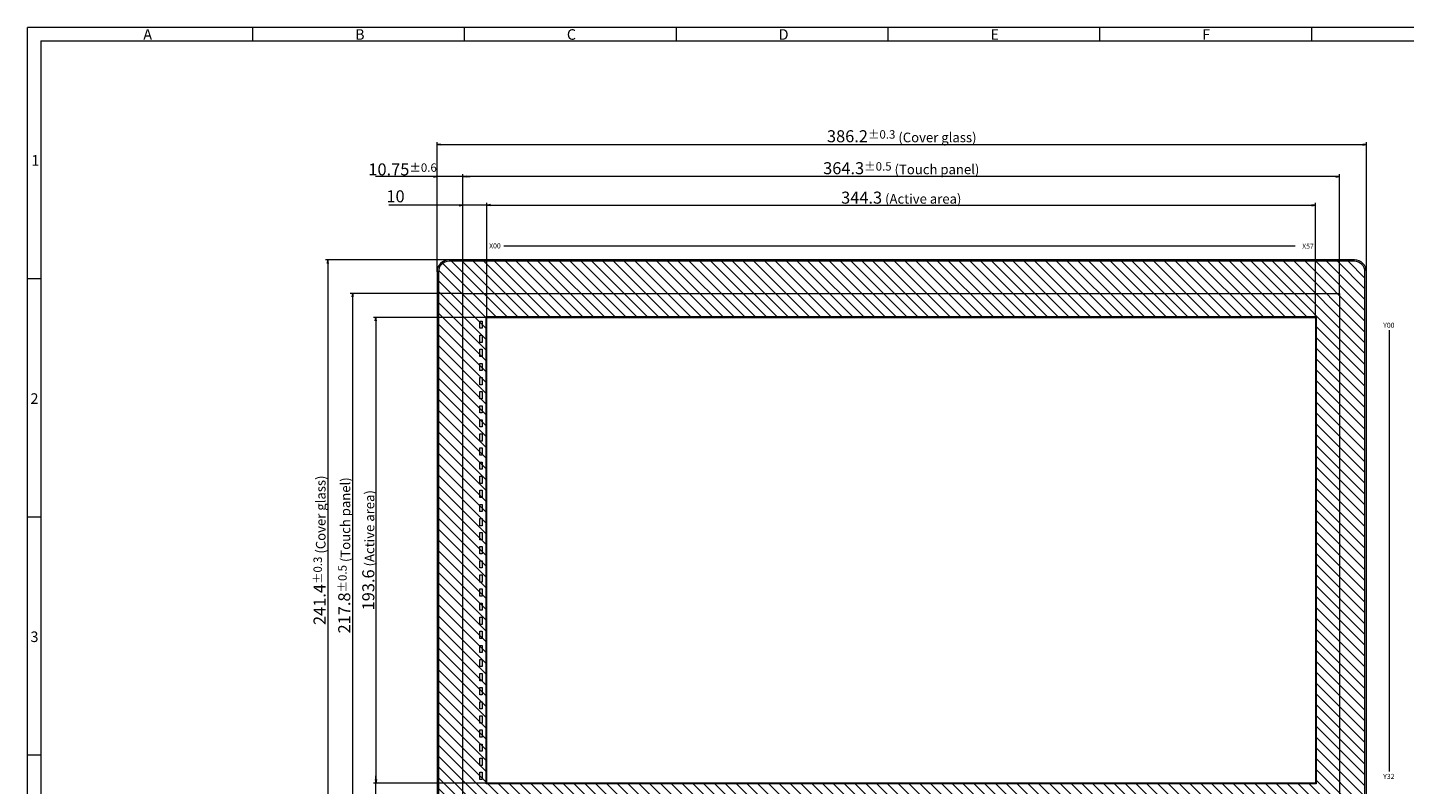
# Model space of a CAD drawing. Units: millimetres. Extents: x 4539 to 5430, y 2918 to 3523.
# Drawn here: x 4539 to 5111, y 3209 to 3523 of the extents above; entities that cross this region are included whole.
import ezdxf

# ---------------------------------------------------------------- set-up
doc = ezdxf.new("R2010")
doc.units = ezdxf.units.MM
doc.header["$LTSCALE"] = 10
for name, color, linetype in [('回02-寸法', 7, 'Continuous'), ('回05-図面枠', 7, 'Continuous'), ('回05-寸法', 7, 'Continuous'), ('回08-記事', 7, 'Continuous'), ('回09-CG', 7, 'Continuous'), ('版05-T黒1', 7, 'Continuous')]:
    doc.layers.add(name, color=color, linetype=linetype)
doc.styles.get("Standard").update_dxf_attribs({"font": 'isocp.shx', "height": 5, "bigfont": 'bigfont.shx'})
doc.dimstyles.new('DMC', dxfattribs={"dimtxt": 3, "dimasz": 2, "dimexe": 1, "dimexo": 0, "dimgap": 0.5, "dimtad": 3, "dimdsep": 46, "dimtxsty": 'Standard', "dimblk": 'OPEN', "dimcen": 2, "dimclrd": 5, "dimclre": 5, "dimclrt": 5, "dimadec": 0, "dimazin": 0, "dimtfac": 0.7, "dimtmove": 0, "dimatfit": 0, "dimldrblk": 'OPEN', "dimfxl": 1, "dimarcsym": 0})

# ---------------------------------------------------------------- blocks, each defined once
blk = doc.blocks.new('_Open')
at = {"color": 0, "linetype": 'Continuous', "lineweight": -2}
for p, q in [((-1, 0.17), (0, 0)), ((-1, -0.17), (0, 0)), ((0, 0), (-1, 0))]:
    blk.add_line(p, q, dxfattribs=at)
blk = doc.blocks.new('*D17')
at = {"layer": 'Defpoints', "color": 0, "lineweight": 13, "ltscale": 10}
for p in [(4693.38, 3278.28), (4739.59, 3278.28), (4729.59, 3264.06)]:
    blk.add_point(p, dxfattribs=at)
at = {"layer": '回02-寸法', "color": 5, "lineweight": 13, "ltscale": 10}
for p, q in [((4693.38, 3279.78), (4693.38, 3281.28)), ((4739.59, 3278.28), (4692.38, 3278.28)), ((4693.38, 3264.06), (4693.38, 3278.28)), ((4729.59, 3264.06), (4692.38, 3264.06)), ((4693.38, 3262.56), (4693.38, 3232.27))]:
    blk.add_line(p, q, dxfattribs=at)
at = {"layer": '回02-寸法', "color": 5, "lineweight": 13, "ltscale": 10, "xscale": 1.5, "yscale": 1.5, "zscale": 1.5}
for p, rotation in [((4693.38, 3278.28), 270), ((4693.38, 3264.06), 90)]:
    blk.add_blockref('_Open', p, dxfattribs=dict(at, rotation=rotation))
at = {"layer": '回02-寸法', "color": 5, "lineweight": 13, "ltscale": 10, "insert": (4690.38, 3239.52), "char_height": 5, "attachment_point": 5, "rotation": 90}
blk.add_mtext('14.22', dxfattribs=at)
blk = doc.blocks.new('*D15')
at = {"layer": 'Defpoints', "color": 0, "lineweight": 13, "ltscale": 10}
for p in [(4718.84, 3530.39), (4718.84, 3490.78), (4729.59, 3481.86)]:
    blk.add_point(p, dxfattribs=at)
at = {"layer": '回02-寸法', "color": 5, "lineweight": 13, "ltscale": 10}
for p, q in [((4717.34, 3530.39), (4693.21, 3530.39)), ((4718.84, 3490.78), (4718.84, 3531.39)), ((4729.59, 3530.39), (4718.84, 3530.39)), ((4729.59, 3481.86), (4729.59, 3531.39)), ((4731.09, 3530.39), (4732.59, 3530.39))]:
    blk.add_line(p, q, dxfattribs=at)
at = {"layer": '回02-寸法', "color": 5, "lineweight": 13, "ltscale": 10, "xscale": 1.5, "yscale": 1.5, "zscale": 1.5}
blk.add_blockref('_Open', (4718.84, 3530.39), dxfattribs=at)
at = {"layer": '回02-寸法', "color": 5, "lineweight": 13, "ltscale": 10, "xscale": 1.5, "yscale": 1.5, "zscale": 1.5, "rotation": 180}
blk.add_blockref('_Open', (4729.59, 3530.39), dxfattribs=at)
at = {"layer": '回02-寸法', "color": 5, "lineweight": 13, "ltscale": 10, "insert": (4704.52, 3533.39), "char_height": 5, "attachment_point": 5}
blk.add_mtext('10.75{\\H3.500000;%%p0.6}', dxfattribs=at)
blk = doc.blocks.new('*D14')
at = {"layer": 'Defpoints', "color": 0, "lineweight": 13, "ltscale": 10}
for p in [(4729.59, 3518.55), (4729.59, 3481.86), (4739.59, 3471.88)]:
    blk.add_point(p, dxfattribs=at)
at = {"layer": '回02-寸法', "color": 5, "lineweight": 13, "ltscale": 10}
for p, q in [((4729.59, 3481.86), (4729.59, 3519.55)), ((4739.59, 3471.88), (4739.59, 3519.55)), ((4728.09, 3518.55), (4698.84, 3518.55)), ((4739.59, 3518.55), (4729.59, 3518.55)), ((4741.09, 3518.55), (4742.59, 3518.55))]:
    blk.add_line(p, q, dxfattribs=at)
at = {"layer": '回02-寸法', "color": 5, "lineweight": 13, "ltscale": 10, "xscale": 1.5, "yscale": 1.5, "zscale": 1.5}
blk.add_blockref('_Open', (4729.59, 3518.55), dxfattribs=at)
at = {"layer": '回02-寸法', "color": 5, "lineweight": 13, "ltscale": 10, "xscale": 1.5, "yscale": 1.5, "zscale": 1.5, "rotation": 180}
blk.add_blockref('_Open', (4739.59, 3518.55), dxfattribs=at)
at = {"layer": '回02-寸法', "color": 5, "lineweight": 13, "ltscale": 10, "insert": (4701.59, 3521.55), "char_height": 5, "attachment_point": 5}
blk.add_mtext('10', dxfattribs=at)
blk = doc.blocks.new('*D13')
at = {"layer": 'Defpoints', "color": 0, "lineweight": 13, "ltscale": 10}
for p in [(4723.84, 3495.78), (4673.51, 3254.38), (4723.84, 3254.38)]:
    blk.add_point(p, dxfattribs=at)
at = {"layer": '回02-寸法', "color": 5, "lineweight": 13, "ltscale": 10}
for p, q in [((4723.84, 3495.78), (4672.51, 3495.78)), ((4673.51, 3494.28), (4673.51, 3255.88)), ((4723.84, 3254.38), (4672.51, 3254.38))]:
    blk.add_line(p, q, dxfattribs=at)
at = {"layer": '回02-寸法', "color": 5, "lineweight": 13, "ltscale": 10, "xscale": 1.5, "yscale": 1.5, "zscale": 1.5}
for p, rotation in [((4673.51, 3495.78), 90), ((4673.51, 3254.38), 270)]:
    blk.add_blockref('_Open', p, dxfattribs=dict(at, rotation=rotation))
at = {"layer": '回02-寸法', "color": 5, "lineweight": 13, "ltscale": 10, "insert": (4670.01, 3375.08), "char_height": 5, "attachment_point": 5, "rotation": 90}
blk.add_mtext('241.4{\\H3.500000;%%p0.3}{\\H0.8x; (Cover glass)}', dxfattribs=at)
blk = doc.blocks.new('*D12')
at = {"layer": 'Defpoints', "color": 0, "lineweight": 13, "ltscale": 10}
for p in [(4683.78, 3481.86), (4729.59, 3481.86), (4730.59, 3264.06)]:
    blk.add_point(p, dxfattribs=at)
at = {"layer": '回02-寸法', "color": 5, "lineweight": 13, "ltscale": 10}
for p, q in [((4729.59, 3481.86), (4682.78, 3481.86)), ((4683.78, 3265.56), (4683.78, 3480.36)), ((4730.59, 3264.06), (4682.78, 3264.06))]:
    blk.add_line(p, q, dxfattribs=at)
at = {"layer": '回02-寸法', "color": 5, "lineweight": 13, "ltscale": 10, "xscale": 1.5, "yscale": 1.5, "zscale": 1.5}
for p, rotation in [((4683.78, 3481.86), 90), ((4683.78, 3264.06), 270)]:
    blk.add_blockref('_Open', p, dxfattribs=dict(at, rotation=rotation))
at = {"layer": '回02-寸法', "color": 5, "lineweight": 13, "ltscale": 10, "insert": (4680.28, 3372.96), "char_height": 5, "attachment_point": 5, "rotation": 90}
blk.add_mtext('217.8{\\H3.500000;%%p0.5}{\\H0.8x; (Touch panel)}', dxfattribs=at)
blk = doc.blocks.new('*D11')
at = {"layer": 'Defpoints', "color": 0, "lineweight": 13, "ltscale": 10}
for p in [(4739.59, 3471.88), (4693.38, 3278.28), (4739.59, 3278.28)]:
    blk.add_point(p, dxfattribs=at)
at = {"layer": '回02-寸法', "color": 5, "lineweight": 13, "ltscale": 10}
for p, q in [((4739.59, 3471.88), (4692.38, 3471.88)), ((4693.38, 3470.38), (4693.38, 3279.78)), ((4739.59, 3278.28), (4692.38, 3278.28))]:
    blk.add_line(p, q, dxfattribs=at)
at = {"layer": '回02-寸法', "color": 5, "lineweight": 13, "ltscale": 10, "xscale": 1.5, "yscale": 1.5, "zscale": 1.5}
for p, rotation in [((4693.38, 3471.88), 90), ((4693.38, 3278.28), 270)]:
    blk.add_blockref('_Open', p, dxfattribs=dict(at, rotation=rotation))
at = {"layer": '回02-寸法', "color": 5, "lineweight": 13, "ltscale": 10, "insert": (4690.28, 3375.08), "char_height": 5, "attachment_point": 5, "rotation": 90}
blk.add_mtext('193.6{\\H0.8x; (Active area)}', dxfattribs=at)
blk = doc.blocks.new('*D10')
at = {"layer": 'Defpoints', "color": 0, "lineweight": 13, "ltscale": 10}
for p in [(5105.04, 3543.67), (4718.84, 3490.78), (5105.04, 3490.78)]:
    blk.add_point(p, dxfattribs=at)
at = {"layer": '回02-寸法', "color": 5, "lineweight": 13, "ltscale": 10}
for p, q in [((4718.84, 3490.78), (4718.84, 3544.67)), ((4720.34, 3543.67), (5103.54, 3543.67)), ((5105.04, 3490.78), (5105.04, 3544.67))]:
    blk.add_line(p, q, dxfattribs=at)
at = {"layer": '回02-寸法', "color": 5, "lineweight": 13, "ltscale": 10, "xscale": 1.5, "yscale": 1.5, "zscale": 1.5, "rotation": 180}
blk.add_blockref('_Open', (4718.84, 3543.67), dxfattribs=at)
at = {"layer": '回02-寸法', "color": 5, "lineweight": 13, "ltscale": 10, "xscale": 1.5, "yscale": 1.5, "zscale": 1.5}
blk.add_blockref('_Open', (5105.04, 3543.67), dxfattribs=at)
at = {"layer": '回02-寸法', "color": 5, "lineweight": 13, "ltscale": 10, "insert": (4911.94, 3547.17), "char_height": 5, "attachment_point": 5}
blk.add_mtext('386.2{\\H3.500000;%%p0.3}{\\H0.8x; (Cover glass)}', dxfattribs=at)
blk = doc.blocks.new('*D9')
at = {"layer": 'Defpoints', "color": 0, "lineweight": 13, "ltscale": 10}
for p in [(4729.59, 3530.39), (4729.59, 3481.86), (5093.89, 3481.86)]:
    blk.add_point(p, dxfattribs=at)
at = {"layer": '回02-寸法', "color": 5, "lineweight": 13, "ltscale": 10}
for p, q in [((4729.59, 3481.86), (4729.59, 3531.39)), ((5092.39, 3530.39), (4731.09, 3530.39)), ((5093.89, 3481.86), (5093.89, 3531.39))]:
    blk.add_line(p, q, dxfattribs=at)
at = {"layer": '回02-寸法', "color": 5, "lineweight": 13, "ltscale": 10, "xscale": 1.5, "yscale": 1.5, "zscale": 1.5, "rotation": 180}
blk.add_blockref('_Open', (4729.59, 3530.39), dxfattribs=at)
at = {"layer": '回02-寸法', "color": 5, "lineweight": 13, "ltscale": 10, "xscale": 1.5, "yscale": 1.5, "zscale": 1.5}
blk.add_blockref('_Open', (5093.89, 3530.39), dxfattribs=at)
at = {"layer": '回02-寸法', "color": 5, "lineweight": 13, "ltscale": 10, "insert": (4911.74, 3533.89), "char_height": 5, "attachment_point": 5}
blk.add_mtext('364.3{\\H3.500000;%%p0.5}{\\H0.8x; (Touch panel)}', dxfattribs=at)
blk = doc.blocks.new('*D8')
at = {"layer": 'Defpoints', "color": 0, "lineweight": 13, "ltscale": 10}
for p in [(5083.89, 3518.55), (4739.59, 3471.88), (5083.89, 3471.88)]:
    blk.add_point(p, dxfattribs=at)
at = {"layer": '回02-寸法', "color": 5, "lineweight": 13, "ltscale": 10}
for p, q in [((4739.59, 3471.88), (4739.59, 3519.55)), ((5083.89, 3471.88), (5083.89, 3519.55)), ((4741.09, 3518.55), (5082.39, 3518.55))]:
    blk.add_line(p, q, dxfattribs=at)
at = {"layer": '回02-寸法', "color": 5, "lineweight": 13, "ltscale": 10, "xscale": 1.5, "yscale": 1.5, "zscale": 1.5, "rotation": 180}
blk.add_blockref('_Open', (4739.59, 3518.55), dxfattribs=at)
at = {"layer": '回02-寸法', "color": 5, "lineweight": 13, "ltscale": 10, "xscale": 1.5, "yscale": 1.5, "zscale": 1.5}
blk.add_blockref('_Open', (5083.89, 3518.55), dxfattribs=at)
at = {"layer": '回02-寸法', "color": 5, "lineweight": 13, "ltscale": 10, "insert": (4911.74, 3521.65), "char_height": 5, "attachment_point": 5}
blk.add_mtext('344.3{\\H0.8x; (Active area)}', dxfattribs=at)

msp = doc.modelspace()

# ---------------------------------------------------------------- hatches: boundary and pattern name
at = {"layer": '回09-CG', "linetype": 'Continuous', "lineweight": 13, "ltscale": 10}
h = msp.add_hatch(dxfattribs=at)
h.set_pattern_fill('ANSI31', color=256, angle=90)
h.set_pattern_definition([(135, (4650.2736, 64.8652), (-2.245064, -2.245064), [])])
h.paths.add_polyline_path([(4709.7091, 3190.2278), (4709.7091, 3421.6278, -0.41421356), (4714.1091, 3426.0278), (5090.3091, 3426.0278, -0.41421356), (5094.7091, 3421.6278), (5094.7091, 3190.2278, -0.41421356), (5090.3091, 3185.8278), (4714.1091, 3185.8278, -0.41421356)])
h.paths.add_polyline_path([(4729.5591, 3208.8278), (5074.4591, 3208.8278), (5074.4591, 3403.0278), (4729.5591, 3403.0278)], flags=16)

# ---------------------------------------------------------------- linework, layer by layer
at = {"linetype": 'Continuous', "lineweight": 13, "ltscale": 10}
msp.add_lwpolyline([(4719.8591, 3194.9078), (4719.8591, 3412.7078), (5084.1591, 3412.7078), (5084.1591, 3194.9078)], close=True, dxfattribs=at)
at = {"lineweight": 13, "ltscale": 10}
for points in [[(4726.8591, 3401.1878), (4727.8591, 3401.1878), (4727.8591, 3398.1878), (4726.8591, 3398.1878)], [(4726.8591, 3395.3278), (4727.8591, 3395.3278), (4727.8591, 3392.3278), (4726.8591, 3392.3278)], [(4726.8591, 3389.4678), (4727.8591, 3389.4678), (4727.8591, 3386.4678), (4726.8591, 3386.4678)], [(4726.8591, 3383.6078), (4727.8591, 3383.6078), (4727.8591, 3380.6078), (4726.8591, 3380.6078)], [(4726.8591, 3377.7478), (4727.8591, 3377.7478), (4727.8591, 3374.7478), (4726.8591, 3374.7478)], [(4726.8591, 3371.8878), (4727.8591, 3371.8878), (4727.8591, 3368.8878), (4726.8591, 3368.8878)], [(4726.8591, 3366.0278), (4727.8591, 3366.0278), (4727.8591, 3363.0278), (4726.8591, 3363.0278)], [(4726.8591, 3360.1678), (4727.8591, 3360.1678), (4727.8591, 3357.1678), (4726.8591, 3357.1678)], [(4726.8591, 3354.3078), (4727.8591, 3354.3078), (4727.8591, 3351.3078), (4726.8591, 3351.3078)], [(4726.8591, 3348.4478), (4727.8591, 3348.4478), (4727.8591, 3345.4478), (4726.8591, 3345.4478)], [(4726.8591, 3342.5878), (4727.8591, 3342.5878), (4727.8591, 3339.5878), (4726.8591, 3339.5878)], [(4726.8591, 3336.7278), (4727.8591, 3336.7278), (4727.8591, 3333.7278), (4726.8591, 3333.7278)], [(4726.8591, 3330.8678), (4727.8591, 3330.8678), (4727.8591, 3327.8678), (4726.8591, 3327.8678)], [(4726.8591, 3325.0078), (4727.8591, 3325.0078), (4727.8591, 3322.0078), (4726.8591, 3322.0078)], [(4726.8591, 3319.1478), (4727.8591, 3319.1478), (4727.8591, 3316.1478), (4726.8591, 3316.1478)], [(4726.8591, 3313.2878), (4727.8591, 3313.2878), (4727.8591, 3310.2878), (4726.8591, 3310.2878)], [(4726.8591, 3307.4278), (4727.8591, 3307.4278), (4727.8591, 3304.4278), (4726.8591, 3304.4278)], [(4726.8591, 3301.5678), (4727.8591, 3301.5678), (4727.8591, 3298.5678), (4726.8591, 3298.5678)], [(4726.8591, 3295.7078), (4727.8591, 3295.7078), (4727.8591, 3292.7078), (4726.8591, 3292.7078)], [(4726.8591, 3289.8478), (4727.8591, 3289.8478), (4727.8591, 3286.8478), (4726.8591, 3286.8478)], [(4726.8591, 3283.9878), (4727.8591, 3283.9878), (4727.8591, 3280.9878), (4726.8591, 3280.9878)], [(4726.8591, 3278.1278), (4727.8591, 3278.1278), (4727.8591, 3275.1278), (4726.8591, 3275.1278)], [(4726.8591, 3272.2678), (4727.8591, 3272.2678), (4727.8591, 3269.2678), (4726.8591, 3269.2678)], [(4726.8591, 3266.4078), (4727.8591, 3266.4078), (4727.8591, 3263.4078), (4726.8591, 3263.4078)], [(4726.8591, 3260.5478), (4727.8591, 3260.5478), (4727.8591, 3257.5478), (4726.8591, 3257.5478)], [(4726.8591, 3254.6878), (4727.8591, 3254.6878), (4727.8591, 3251.6878), (4726.8591, 3251.6878)], [(4726.8591, 3248.8278), (4727.8591, 3248.8278), (4727.8591, 3245.8278), (4726.8591, 3245.8278)], [(4726.8591, 3242.9678), (4727.8591, 3242.9678), (4727.8591, 3239.9678), (4726.8591, 3239.9678)], [(4726.8591, 3237.1078), (4727.8591, 3237.1078), (4727.8591, 3234.1078), (4726.8591, 3234.1078)], [(4726.8591, 3231.2478), (4727.8591, 3231.2478), (4727.8591, 3228.2478), (4726.8591, 3228.2478)], [(4726.8591, 3225.3878), (4727.8591, 3225.3878), (4727.8591, 3222.3878), (4726.8591, 3222.3878)], [(4726.8591, 3219.5278), (4727.8591, 3219.5278), (4727.8591, 3216.5278), (4726.8591, 3216.5278)], [(4726.8591, 3213.6678), (4727.8591, 3213.6678), (4727.8591, 3210.6678), (4726.8591, 3210.6678)]]:
    msp.add_lwpolyline(points, close=True, dxfattribs=at)
at = {"layer": '回05-図面枠', "lineweight": 13}
for p, q in [((4538.9477, 2918.2072), (4538.9477, 3523.2072)), ((5429.9477, 3523.2072), (4538.9477, 3523.2072)), ((4632.4477, 3523.2072), (4632.4477, 3517.7072)), ((4720.4477, 3523.2072), (4720.4477, 3517.7072)), ((4808.4477, 3523.2072), (4808.4477, 3517.7072)), ((4896.4477, 3523.2072), (4896.4477, 3517.7072)), ((4984.4477, 3523.2072), (4984.4477, 3517.7072)), ((5072.4477, 3523.2072), (5072.4477, 3517.7072)), ((4544.4477, 3517.7072), (4544.4477, 2923.7072)), ((4544.4477, 3517.7072), (5424.4477, 3517.7072)), ((4544.4477, 3418.7072), (4538.9477, 3418.7072)), ((4544.4477, 3319.7072), (4538.9477, 3319.7072)), ((4544.4477, 3220.7072), (4538.9477, 3220.7072))]:
    msp.add_line(p, q, dxfattribs=at)
at = {"layer": '回05-寸法', "color": 7, "linetype": 'Continuous', "lineweight": 9, "ltscale": 10}
for p, q in [((5065.6325, 3432.3127), (4736.8619, 3432.3127)), ((5104.8605, 3214.0359), (5104.8605, 3397.4343))]:
    msp.add_line(p, q, dxfattribs=at)
at = {"layer": '回08-記事', "linetype": 'Continuous', "lineweight": 13, "ltscale": 10}
msp.add_lwpolyline([(4729.8591, 3209.1278), (4729.8591, 3402.7278), (5074.1591, 3402.7278), (5074.1591, 3209.1278)], close=True, dxfattribs=at)
at = {"layer": '回09-CG', "linetype": 'Continuous', "lineweight": 13, "ltscale": 10}
for points in [[(5095.3091, 3190.2278), (5095.3091, 3421.6278, 0.41421356), (5090.3091, 3426.6278), (4714.1091, 3426.6278, 0.41421356), (4709.1091, 3421.6278), (4709.1091, 3190.2278, 0.41421356), (4714.1091, 3185.2278), (5090.3091, 3185.2278, 0.41421356)], [(5094.7091, 3190.2278), (5094.7091, 3421.6278, 0.41421356), (5090.3091, 3426.0278), (4714.1091, 3426.0278, 0.41421356), (4709.7091, 3421.6278), (4709.7091, 3190.2278, 0.41421356), (4714.1091, 3185.8278), (5090.3091, 3185.8278, 0.41421356)]]:
    msp.add_lwpolyline(points, format="xyb", close=True, dxfattribs=at)
msp.add_lwpolyline([(4729.5591, 3208.8278), (4729.5591, 3403.0278), (5074.4591, 3403.0278), (5074.4591, 3208.8278)], close=True, dxfattribs=at)
msp.add_lwpolyline([(4729.5591, 3208.8278), (4729.5591, 3403.0278), (5074.4591, 3403.0278), (5074.4591, 3208.8278)], close=True, dxfattribs=at)
at = {"layer": '版05-T黒1', "linetype": 'Continuous', "lineweight": 13, "ltscale": 10}
msp.add_lwpolyline([(5094.7091, 3190.2278), (5094.7091, 3421.6278, 0.41421356), (5090.3091, 3426.0278), (4714.1091, 3426.0278, 0.41421356), (4709.7091, 3421.6278), (4709.7091, 3190.2278, 0.41421356), (4714.1091, 3185.8278), (5090.3091, 3185.8278, 0.41421356)], format="xyb", close=True, dxfattribs=at)

# ---------------------------------------------------------------- texts
at = {"layer": '回05-図面枠', "lineweight": 13}
for s, p in [('A', (4587.05, 3518.1169)), ('B', (4675.05, 3518.1169)), ('C', (4763.05, 3518.1169)), ('D', (4851.05, 3518.1169)), ('E', (4939.05, 3518.1169)), ('F', (5027.05, 3518.1169)), ('1', (4540.4926, 3465.7748)), ('2', (4540.1609, 3366.7748)), ('3', (4540.1549, 3267.7748))]:
    msp.add_text(s, height=4.4, dxfattribs=at).set_placement(p)
at = {"layer": '回05-寸法', "color": 7, "linetype": 'Continuous', "lineweight": 9, "ltscale": 10}
for s, p in [('X00', (4730.7614, 3431.3911)), ('X57', (5068.625, 3431.2667)), ('Y00', (5102.2656, 3398.4009)), ('Y32', (5102.2656, 3210.8809))]:
    msp.add_text(s, height=2.1, dxfattribs=at).set_placement(p)

# ---------------------------------------------------------------- dimensions: what is measured, and where the dimension line sits
at = {"layer": '回02-寸法', "color": 7, "lineweight": 13, "ltscale": 10}
for base, p1, p2, text, override, picture, middle in [((5095.3091, 3474.5195), (4709.1091, 3421.6278), (5095.3091, 3421.6278), '<>{\\H0.8x; (Cover glass)}', {"dimasz": 1.5, "dimgap": 0.5, "dimdec": 3, "dimcen": 1.5, "dimtol": 1, "dimlim": 0, "dimtp": 0.3, "dimtm": 0.3, "dimtdec": 3, "dimlwd": 13, "dimlwe": 13}, '*D10', (4902.2091, 3474.5195)), ((4719.8591, 3461.2355), (5084.1591, 3412.7078), (4719.8591, 3412.7078), '<>{\\H0.8x; (Touch panel)}', {"dimasz": 1.5, "dimgap": 0.5, "dimdec": 3, "dimcen": 1.5, "dimtol": 1, "dimlim": 0, "dimtp": 0.5, "dimtm": 0.5, "dimtdec": 3, "dimlwd": 13, "dimlwe": 13}, '*D9', (4902.0091, 3461.2355)), ((5074.1591, 3449.4019), (4729.8591, 3402.7278), (5074.1591, 3402.7278), '<>{\\H0.8x; (Active area)}', {"dimasz": 1.5, "dimdec": 3, "dimcen": 1.5, "dimtp": 0.2, "dimtm": 0.2, "dimtdec": 3, "dimlwd": 13, "dimlwe": 13}, '*D8', (4902.0091, 3449.4019))]:
    dim = msp.add_linear_dim(base=base, p1=p1, p2=p2, text=text, dimstyle='DMC', override=override, dxfattribs=at)
    dim.commit()
    dim.dimension.update_dxf_attribs({"geometry": picture, "text_midpoint": middle, "dimtype": 128, "insert": (-9.7269, -69.1513)})
for base, p1, p2, override, picture, middle in [((4709.1091, 3461.2355), (4719.8591, 3412.7078), (4709.1091, 3421.6278), {"dimasz": 1.5, "dimgap": 0.5, "dimdec": 3, "dimcen": 1.5, "dimtol": 1, "dimlim": 0, "dimtp": 0.6, "dimtm": 0.6, "dimtdec": 3, "dimlwd": 13, "dimlwe": 13}, '*D15', (4694.7951, 3461.2355)), ((4719.8591, 3449.4019), (4729.8591, 3402.7278), (4719.8591, 3412.7078), {"dimasz": 1.5, "dimdec": 3, "dimcen": 1.5, "dimtp": 0.2, "dimtm": 0.2, "dimtdec": 3, "dimlwd": 13, "dimlwe": 13}, '*D14', (4691.863, 3449.4019))]:
    dim = msp.add_linear_dim(base=base, p1=p1, p2=p2, dimstyle='DMC', override=override, dxfattribs=at)
    dim.commit()
    dim.dimension.update_dxf_attribs({"geometry": picture, "text_midpoint": middle, "dimtype": 128, "insert": (-9.7269, -69.1513)})
for base, p1, p2, text, override, picture, middle in [((4663.7881, 3185.2278), (4714.1091, 3426.6278), (4714.1091, 3185.2278), '<>{\\H0.8x; (Cover glass)}', {"dimasz": 1.5, "dimgap": 0.5, "dimdec": 3, "dimcen": 1.5, "dimtol": 1, "dimlim": 0, "dimtp": 0.3, "dimtm": 0.3, "dimtdec": 3, "dimlwd": 13, "dimlwe": 13}, '*D13', (4660.2881, 3305.9278)), ((4674.0581, 3412.7078), (4720.8591, 3194.9078), (4719.8591, 3412.7078), '<>{\\H0.8x; (Touch panel)}', {"dimasz": 1.5, "dimgap": 0.5, "dimdec": 3, "dimcen": 1.5, "dimtol": 1, "dimlim": 0, "dimtp": 0.5, "dimtm": 0.5, "dimtdec": 3, "dimlwd": 13, "dimlwe": 13}, '*D12', (4670.5581, 3303.8078)), ((4683.6533, 3209.1278), (4729.8591, 3402.7278), (4729.8591, 3209.1278), '<>{\\H0.8x; (Active area)}', {"dimasz": 1.5, "dimdec": 3, "dimcen": 1.5, "dimtp": 0.2, "dimtm": 0.2, "dimtdec": 3, "dimlwd": 13, "dimlwe": 13}, '*D11', (4680.5533, 3305.9278))]:
    dim = msp.add_linear_dim(base=base, p1=p1, p2=p2, angle=90, text=text, dimstyle='DMC', override=override, dxfattribs=at)
    dim.commit()
    dim.dimension.update_dxf_attribs({"geometry": picture, "text_midpoint": middle, "insert": (-9.7269, -69.1513)})
at = {"layer": '回02-寸法', "color": 6, "lineweight": 13, "ltscale": 10}
dim = msp.add_linear_dim(base=(4683.6533, 3209.1278), p1=(4719.8591, 3194.9078), p2=(4729.8591, 3209.1278), angle=90, dimstyle='DMC', override={"dimasz": 1.5, "dimdec": 3, "dimcen": 1.5, "dimtp": 0.2, "dimtm": 0.2, "dimtdec": 3, "dimlwd": 13, "dimlwe": 13}, dxfattribs=at)
dim.commit()
dim.dimension.update_dxf_attribs({"geometry": '*D17', "text_midpoint": (4683.6533, 3170.3712), "dimtype": 128, "insert": (-9.7269, -69.1513)})

doc.saveas('drawing.dxf')
